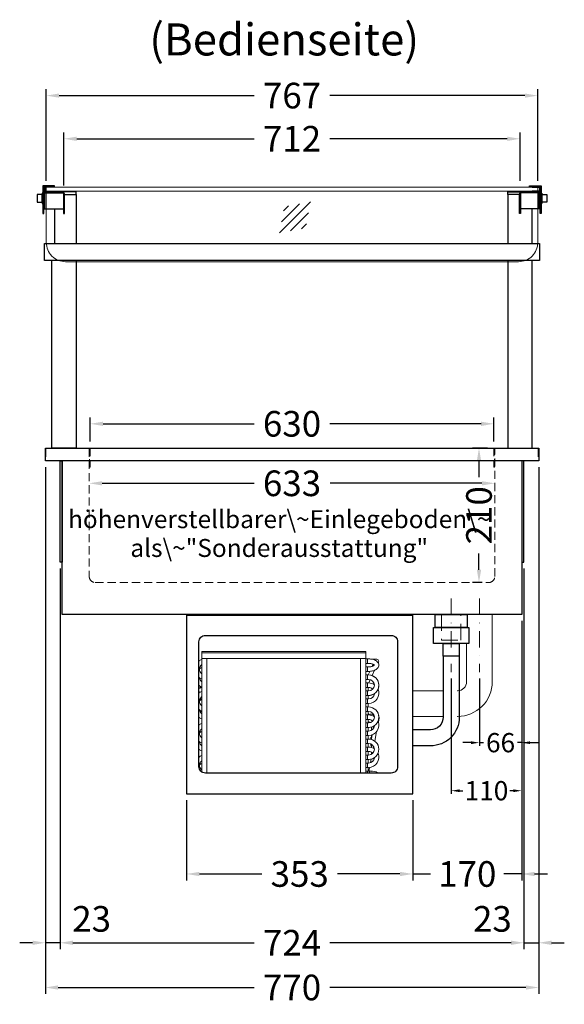
# Model space of a CAD drawing. Units: millimetres. Extents: x 0 to 71855, y 0 to 40383.
# Drawn here: x 5952 to 6802, y 12119 to 13656 of the extents above; entities that cross this region are included whole.
import ezdxf
from ezdxf.enums import TextEntityAlignment as Align

# ---------------------------------------------------------------- set-up
doc = ezdxf.new("R2010")
doc.units = ezdxf.units.MM
doc.header["$LTSCALE"] = 2
doc.header["$PDMODE"] = 34
doc.header["$PDSIZE"] = 5
for name, pattern in [('AUSGEZOGEN', [0]), ('STRICHPUNKT2', [12.7, 6.35, -3.175, 0, -3.175]), ('VERDECKT', [9.525, 6.35, -3.175])]:
    doc.linetypes.add(name, pattern=pattern)
for name, color, linetype, lineweight in [('A_BEMASSUNG', 1, 'Continuous', 13), ('A_GLAS', 4, 'Continuous', 20), ('A_HILFSLINIEN', 7, 'Continuous', 13), ('A_MITTE', 2, 'STRICHPUNKT2', 13), ('A_TEXT', 7, 'Continuous', 20), ('A_VERDECKT', 5, 'VERDECKT', 13), ('A_VOLL', 3, 'Continuous', 30)]:
    doc.layers.add(name, color=color, linetype=linetype, lineweight=lineweight)
doc.styles.add('ARIAL', font='arial.ttf')
doc.styles.add('Arial_0', font='arial.ttf')
doc.dimstyles.new('STANDARD_Bemassung', dxfattribs={"dimtxt": 40, "dimasz": 20, "dimexe": 10, "dimexo": 10, "dimgap": 15, "dimtad": 0, "dimdec": 0, "dimdsep": 46, "dimtxsty": 'ARIAL', "dimcen": 0.09, "dimclrt": 7, "dimazin": 0, "dimtfac": 1, "dimtdec": 0, "dimtmove": 2, "dimatfit": 3, "dimfxl": 1, "dimtolj": 1, "dimtzin": 0, "dimarcsym": 0})
doc.dimstyles.new('STANDARD_klein', dxfattribs={"dimtxt": 30, "dimasz": 10, "dimexe": 5, "dimexo": 10, "dimgap": 5, "dimtad": 0, "dimdec": 0, "dimdsep": 46, "dimtxsty": 'Arial_0', "dimcen": 0.09, "dimclrt": 7, "dimazin": 2, "dimtm": 1e-09, "dimtfac": 1, "dimtdec": 0, "dimtmove": 2, "dimatfit": 3, "dimfxl": 1, "dimtolj": 1, "dimtzin": 0, "dimarcsym": 0})

# ---------------------------------------------------------------- blocks, each defined once
blk = doc.blocks.new('*D448')
at = {"layer": 'A_BEMASSUNG', "color": 0, "lineweight": -2, "ltscale": 2, "transparency": 16777216}
for p, q in [((6212.6, 12437), (6212.6, 12312)), ((6565.6, 12437), (6565.6, 12312)), ((6232.6, 12322), (6329.9, 12322)), ((6545.6, 12322), (6448.2, 12322))]:
    blk.add_line(p, q, dxfattribs=at)
at = {"layer": 'A_BEMASSUNG', "color": 0, "ltscale": 2, "transparency": 16777216}
for points in [[(6232.6, 12325.3), (6232.6, 12318.6), (6212.6, 12322)], [(6545.6, 12325.3), (6545.6, 12318.6), (6565.6, 12322)]]:
    blk.add_solid(points, dxfattribs=at)
at = {"layer": 'DEFPOINTS', "color": 0, "ltscale": 2, "transparency": 16777216}
for p in [(6212.6, 12447), (6565.6, 12447), (6212.6, 12322)]:
    blk.add_point(p, dxfattribs=at)
at = {"layer": 'A_BEMASSUNG', "color": 7, "ltscale": 2, "transparency": 16777216, "insert": (6389.1, 12322), "char_height": 40, "attachment_point": 5, "style": 'ARIAL'}
blk.add_mtext('\\A1;353', dxfattribs=at)
blk = doc.blocks.new('*D449')
at = {"layer": 'A_BEMASSUNG', "color": 0, "lineweight": -2, "ltscale": 2, "transparency": 16777216}
for p, q in [((6735.6, 12717), (6735.6, 12312)), ((6565.6, 12437), (6565.6, 12312)), ((6545.6, 12322), (6525.6, 12322)), ((6565.6, 12322), (6593.3, 12322)), ((6735.6, 12322), (6707.8, 12322)), ((6755.6, 12322), (6775.6, 12322))]:
    blk.add_line(p, q, dxfattribs=at)
at = {"layer": 'A_BEMASSUNG', "color": 0, "ltscale": 2, "transparency": 16777216}
for points in [[(6545.6, 12325.3), (6545.6, 12318.6), (6565.6, 12322)], [(6755.6, 12325.3), (6755.6, 12318.6), (6735.6, 12322)]]:
    blk.add_solid(points, dxfattribs=at)
at = {"layer": 'DEFPOINTS', "color": 0, "ltscale": 2, "transparency": 16777216}
for p in [(6735.6, 12727), (6565.6, 12447), (6565.6, 12322)]:
    blk.add_point(p, dxfattribs=at)
at = {"layer": 'A_BEMASSUNG', "color": 7, "ltscale": 2, "transparency": 16777216, "insert": (6650.6, 12322), "char_height": 40, "attachment_point": 5, "style": 'ARIAL'}
blk.add_mtext('\\A1;170', dxfattribs=at)
blk = doc.blocks.new('*D452')
at = {"layer": 'A_BEMASSUNG', "color": 0, "lineweight": -2, "ltscale": 2, "transparency": 16777216}
for p, q in [((6682.1, 12987), (6658.9, 12987)), ((6668.9, 12967), (6668.9, 12941.4)), ((6668.9, 12797), (6668.9, 12822.5)), ((6674.1, 12777), (6658.9, 12777))]:
    blk.add_line(p, q, dxfattribs=at)
at = {"layer": 'A_BEMASSUNG', "color": 0, "ltscale": 2, "transparency": 16777216}
for points in [[(6665.6, 12967), (6672.3, 12967), (6668.9, 12987)], [(6665.6, 12797), (6672.3, 12797), (6668.9, 12777)]]:
    blk.add_solid(points, dxfattribs=at)
at = {"layer": 'DEFPOINTS', "color": 0, "ltscale": 2, "transparency": 16777216}
for p in [(6692.1, 12987), (6668.9, 12777), (6684.1, 12777)]:
    blk.add_point(p, dxfattribs=at)
at = {"layer": 'A_BEMASSUNG', "color": 7, "ltscale": 2, "transparency": 16777216, "insert": (6668.9, 12882), "char_height": 40, "attachment_point": 5, "rotation": 90, "style": 'ARIAL'}
blk.add_mtext('\\A1;210', dxfattribs=at)
blk = doc.blocks.new('*D455')
at = {"layer": 'A_BEMASSUNG', "color": 0, "lineweight": -2, "ltscale": 2, "transparency": 16777216}
for p, q in [((6015.1, 12799), (6015.1, 12204.6)), ((6739.1, 12799), (6739.1, 12204.6)), ((6035.1, 12214.6), (6318.1, 12214.6)), ((6719.1, 12214.6), (6436, 12214.6))]:
    blk.add_line(p, q, dxfattribs=at)
at = {"layer": 'A_BEMASSUNG', "color": 0, "ltscale": 2, "transparency": 16777216}
for points in [[(6035.1, 12217.9), (6035.1, 12211.2), (6015.1, 12214.6)], [(6719.1, 12217.9), (6719.1, 12211.2), (6739.1, 12214.6)]]:
    blk.add_solid(points, dxfattribs=at)
at = {"layer": 'DEFPOINTS', "color": 0, "ltscale": 2, "transparency": 16777216}
for p in [(6015.1, 12809), (6739.1, 12809), (6739.1, 12214.6)]:
    blk.add_point(p, dxfattribs=at)
at = {"layer": 'A_BEMASSUNG', "color": 7, "ltscale": 2, "transparency": 16777216, "insert": (6377.1, 12214.6), "char_height": 40, "attachment_point": 5, "style": 'ARIAL'}
blk.add_mtext('\\A1;724', dxfattribs=at)
blk = doc.blocks.new('*D460')
at = {"layer": 'A_BEMASSUNG', "color": 0, "lineweight": -2, "ltscale": 2, "transparency": 16777216}
for p, q in [((6080.6, 12931.9), (6317.8, 12931.9)), ((6673.6, 12931.9), (6436.4, 12931.9))]:
    blk.add_line(p, q, dxfattribs=at)
at = {"layer": 'A_BEMASSUNG', "color": 0, "ltscale": 2, "transparency": 16777216}
for points in [[(6080.6, 12935.2), (6080.6, 12928.6), (6060.6, 12931.9)], [(6673.6, 12935.2), (6673.6, 12928.6), (6693.6, 12931.9)]]:
    blk.add_solid(points, dxfattribs=at)
at = {"layer": 'DEFPOINTS', "color": 0, "ltscale": 2, "transparency": 16777216}
for p in [(6060.6, 12931.9), (6693.6, 12931.9), (6693.6, 12931.9)]:
    blk.add_point(p, dxfattribs=at)
at = {"layer": 'A_BEMASSUNG', "color": 7, "ltscale": 2, "transparency": 16777216, "insert": (6377.1, 12931.9), "char_height": 40, "attachment_point": 5, "style": 'ARIAL'}
blk.add_mtext('\\A1;633', dxfattribs=at)
blk = doc.blocks.new('*D463')
at = {"layer": 'A_BEMASSUNG', "color": 0, "lineweight": -2, "ltscale": 2, "transparency": 16777216}
for p, q in [((5992.1, 12957), (5992.1, 12134.8)), ((6762.1, 12957), (6762.1, 12134.8)), ((6012.1, 12144.8), (6318.1, 12144.8)), ((6742.1, 12144.8), (6436, 12144.8))]:
    blk.add_line(p, q, dxfattribs=at)
at = {"layer": 'A_BEMASSUNG', "color": 0, "ltscale": 2, "transparency": 16777216}
for points in [[(6012.1, 12148.1), (6012.1, 12141.4), (5992.1, 12144.8)], [(6742.1, 12148.1), (6742.1, 12141.4), (6762.1, 12144.8)]]:
    blk.add_solid(points, dxfattribs=at)
at = {"layer": 'DEFPOINTS', "color": 0, "ltscale": 2, "transparency": 16777216}
for p in [(5992.1, 12967), (6762.1, 12967), (6762.1, 12144.8)]:
    blk.add_point(p, dxfattribs=at)
at = {"layer": 'A_BEMASSUNG', "color": 7, "ltscale": 2, "transparency": 16777216, "insert": (6377.1, 12144.8), "char_height": 40, "attachment_point": 5, "style": 'ARIAL'}
blk.add_mtext('\\A1;770', dxfattribs=at)
blk = doc.blocks.new('*D465')
at = {"layer": 'A_BEMASSUNG', "color": 0, "lineweight": -2, "ltscale": 2, "transparency": 16777216}
for p, q in [((6021, 13397), (6021, 13479.8)), ((6041, 13469.8), (6318.2, 13469.8)), ((6713.1, 13469.8), (6435.9, 13469.8)), ((6733.1, 13404), (6733.1, 13479.8))]:
    blk.add_line(p, q, dxfattribs=at)
at = {"layer": 'A_BEMASSUNG', "color": 0, "ltscale": 2, "transparency": 16777216}
for points in [[(6041, 13473.1), (6041, 13466.4), (6021, 13469.8)], [(6713.1, 13473.1), (6713.1, 13466.4), (6733.1, 13469.8)]]:
    blk.add_solid(points, dxfattribs=at)
at = {"layer": 'DEFPOINTS', "color": 0, "ltscale": 2, "transparency": 16777216}
for p in [(6733.1, 13469.8), (6733.1, 13394), (6021, 13387)]:
    blk.add_point(p, dxfattribs=at)
at = {"layer": 'A_BEMASSUNG', "color": 7, "ltscale": 2, "transparency": 16777216, "insert": (6377.1, 13469.8), "char_height": 40, "attachment_point": 5, "style": 'ARIAL'}
blk.add_mtext('\\A1;712', dxfattribs=at)
blk = doc.blocks.new('*D467')
at = {"layer": 'A_BEMASSUNG', "color": 0, "lineweight": -2, "ltscale": 2, "transparency": 16777216}
for p, q in [((5993.6, 13404), (5993.6, 13547.2)), ((6760.6, 13404), (6760.6, 13547.2)), ((6013.6, 13537.2), (6318.1, 13537.2)), ((6740.6, 13537.2), (6436.1, 13537.2))]:
    blk.add_line(p, q, dxfattribs=at)
at = {"layer": 'A_BEMASSUNG', "color": 0, "ltscale": 2, "transparency": 16777216}
for points in [[(6013.6, 13540.5), (6013.6, 13533.9), (5993.6, 13537.2)], [(6740.6, 13540.5), (6740.6, 13533.9), (6760.6, 13537.2)]]:
    blk.add_solid(points, dxfattribs=at)
at = {"layer": 'DEFPOINTS', "color": 0, "ltscale": 2, "transparency": 16777216}
for p in [(6760.6, 13537.2), (5993.6, 13394), (6760.6, 13394)]:
    blk.add_point(p, dxfattribs=at)
at = {"layer": 'A_BEMASSUNG', "color": 7, "ltscale": 2, "transparency": 16777216, "insert": (6377.1, 13537.2), "char_height": 40, "attachment_point": 5, "style": 'ARIAL'}
blk.add_mtext('\\A1;767', dxfattribs=at)
blk = doc.blocks.new('glassymbol')
at = {"layer": 'A_HILFSLINIEN', "linetype": 'AUSGEZOGEN', "lineweight": -3}
for p, q in [((-60.1, -60.1), (60.1, 60.1)), ((-52.5, -17.2), (17.2, 52.5)), ((-45, 25.7), (-25.7, 45)), ((-17.2, -52.5), (52.5, 17.2)), ((25.7, -45), (45, -25.7))]:
    blk.add_line(p, q, dxfattribs=at)
blk = doc.blocks.new('*D1150')
at = {"layer": 'A_BEMASSUNG', "color": 0, "lineweight": -2, "ltscale": 2, "transparency": 16777216}
for p, q in [((6062.1, 12997), (6062.1, 13034.8)), ((6082.1, 13024.8), (6317.8, 13024.8)), ((6672.1, 13024.8), (6436.3, 13024.8)), ((6692.1, 12997), (6692.1, 13034.8))]:
    blk.add_line(p, q, dxfattribs=at)
at = {"layer": 'A_BEMASSUNG', "color": 0, "ltscale": 2, "transparency": 16777216}
for points in [[(6082.1, 13028.1), (6082.1, 13021.4), (6062.1, 13024.8)], [(6672.1, 13028.1), (6672.1, 13021.4), (6692.1, 13024.8)]]:
    blk.add_solid(points, dxfattribs=at)
at = {"layer": 'DEFPOINTS', "color": 0, "ltscale": 2, "transparency": 16777216}
for p in [(6692.1, 13024.8), (6062.1, 12987), (6692.1, 12987)]:
    blk.add_point(p, dxfattribs=at)
at = {"layer": 'A_BEMASSUNG', "color": 7, "ltscale": 2, "transparency": 16777216, "insert": (6377.1, 13024.8), "char_height": 40, "attachment_point": 5, "style": 'ARIAL'}
blk.add_mtext('\\A1;630', dxfattribs=at)
blk = doc.blocks.new('EBS-Aggregat vorne')
at = {"layer": 'A_VOLL', "color": 35, "lineweight": 5}
for p, q in [((-150.8, -25), (105.2, -25)), ((-150.8, -25), (-150.8, -27)), ((-150.8, -27), (105.2, -27)), ((-150.8, -36), (-150.8, -27)), ((105.2, -27), (105.2, -25)), ((105.2, -27), (105.2, -36)), ((-150.8, -36), (-150.8, -213.1)), ((105.2, -36), (-150.8, -36)), ((-142.8, -215), (-142.8, -36)), ((97.2, -36), (97.2, -215)), ((105.2, -215), (105.2, -36)), ((108.2, -36.8), (105.2, -36.8)), ((105.2, -43.8), (108.2, -43.8)), ((109.7, -36.8), (108.2, -36.8)), ((108.2, -43.8), (108.2, -36.8)), ((108.2, -36.8), (108.2, -43.3)), ((108.2, -43.3), (108.2, -43.8)), ((108.2, -43.8), (109.7, -43.8)), ((111.2, -36.8), (109.7, -36.8)), ((109.7, -43.8), (111.2, -43.8)), ((122.5, -37.2), (114.9, -37.2)), ((-151.8, -59), (-150.8, -58.1)), ((108.2, -49.3), (105.2, -49.3)), ((105.2, -56.3), (108.2, -56.3)), ((109.7, -49.3), (108.2, -49.3)), ((108.2, -49.3), (108.2, -50.4)), ((108.2, -56.3), (108.2, -50.4)), ((108.2, -56.3), (109.7, -56.3)), ((111.7, -56.2), (109.1, -61.8)), ((115.9, -47.1), (115.3, -48.4)), ((115.3, -62.8), (119.1, -54.5)), ((108.2, -61.8), (105.2, -61.8)), ((108.2, -61.8), (105.2, -61.8)), ((105.2, -68.8), (108.2, -68.8)), ((105.9, -68.8), (105.2, -70.2)), ((108.2, -74.3), (105.2, -74.3)), ((109.7, -61.8), (108.2, -61.8)), ((109.7, -61.8), (108.2, -61.8)), ((108.2, -68.8), (108.2, -61.8)), ((108.2, -61.8), (108.2, -65.2)), ((108.2, -65.2), (108.2, -68.8)), ((108.2, -68.8), (109.7, -68.8)), ((109.7, -74.3), (108.2, -74.3)), ((108.2, -74.3), (108.2, -77.8)), ((108.2, -81.3), (108.2, -74.3)), ((109.9, -74.3), (112.3, -69.1)), ((-150.8, -81.3), (-155, -83)), ((-153.2, -88.8), (-152.8, -88.6)), ((-151.8, -79.9), (-153, -82.2)), ((105.2, -81.3), (108.2, -81.3)), ((108.2, -86.8), (105.2, -86.8)), ((108.2, -86.8), (105.2, -86.8)), ((108.2, -77.8), (108.2, -81.3)), ((108.2, -81.3), (109.7, -81.3)), ((109.7, -86.8), (108.2, -86.8)), ((109.7, -86.8), (108.2, -86.8)), ((108.2, -93.8), (108.2, -86.8)), ((109.2, -86.8), (109.2, -81.3)), ((-150.8, -99), (-153.5, -99)), ((-152.1, -96.8), (-150.8, -97.7)), ((105.2, -93.8), (108.2, -93.8)), ((108.2, -99.3), (105.2, -99.3)), ((105.2, -106.3), (108.2, -106.3)), ((108.2, -93.8), (109.7, -93.8)), ((109.7, -99.3), (108.2, -99.3)), ((108.2, -99.3), (108.2, -106.3)), ((108.2, -106.3), (109.7, -106.3)), ((109.2, -99.3), (109.2, -93.8)), ((109.2, -111.7), (109.2, -106.3)), ((-151.8, -109), (-150.8, -108.1)), ((108.2, -111.7), (105.2, -111.7)), ((108.2, -111.7), (105.2, -111.7)), ((105.2, -118.7), (108.2, -118.7)), ((109.7, -111.7), (108.2, -111.7)), ((109.7, -111.7), (108.2, -111.7)), ((108.2, -118.7), (108.2, -111.7)), ((108.2, -111.7), (108.2, -115.3)), ((108.2, -115.3), (108.2, -118.7)), ((108.2, -118.7), (109.7, -118.7)), ((109.2, -124.3), (109.2, -118.7)), ((108.2, -124.3), (105.2, -124.3)), ((105.2, -131.3), (108.2, -131.3)), ((108.2, -136.7), (105.2, -136.7)), ((108.2, -136.7), (105.2, -136.7)), ((109.7, -124.3), (108.2, -124.3)), ((108.2, -124.3), (108.2, -127.8)), ((108.2, -131.3), (108.2, -124.3)), ((108.2, -127.8), (108.2, -131.3)), ((108.2, -131.3), (109.7, -131.3)), ((109.7, -136.7), (108.2, -136.7)), ((109.7, -136.7), (108.2, -136.7)), ((108.2, -143.7), (108.2, -136.7)), ((109.2, -136.7), (109.2, -131.3)), ((110.8, -135.5), (109.2, -134.4)), ((109.2, -135.8), (113, -135.8)), ((110.5, -124.3), (111.1, -123.9)), ((125, -135.8), (125.9, -131.4)), ((105.2, -143.7), (108.2, -143.7)), ((108.2, -149.3), (105.2, -149.3)), ((108.2, -143.7), (109.7, -143.7)), ((109.7, -149.3), (108.2, -149.3)), ((108.2, -149.3), (108.2, -156.3)), ((109.2, -149.3), (109.2, -143.7)), ((109.7, -143.7), (110.6, -143.7)), ((114, -148.2), (114, -143.2)), ((117.8, -141.5), (117.1, -145.4)), ((119.4, -165), (122.2, -150.1)), ((-151.8, -159), (-150.8, -158.1)), ((105.2, -156.3), (108.2, -156.3)), ((108.2, -161.8), (105.2, -161.8)), ((108.2, -161.8), (105.2, -161.8)), ((105.2, -168.8), (108.2, -168.8)), ((108.2, -156.3), (109.7, -156.3)), ((109.7, -161.8), (108.2, -161.8)), ((109.7, -161.8), (108.2, -161.8)), ((108.2, -161.8), (108.2, -165.3)), ((108.2, -168.8), (108.2, -161.8)), ((108.2, -165.3), (108.2, -168.8)), ((108.2, -168.8), (109.7, -168.8)), ((109.2, -161.8), (109.2, -156.3)), ((109.2, -174.3), (109.2, -168.8)), ((113.1, -162.1), (113.1, -158.9)), ((113.1, -158.9), (113.2, -158.9)), ((113.2, -162.1), (113.2, -158.9)), ((113.2, -158.9), (113.5, -161.1)), ((113.5, -161), (113.7, -158.9)), ((113.5, -161.1), (113.8, -158.9)), ((113.7, -158.9), (113.8, -158.9)), ((113.8, -158.9), (113.8, -162.3)), ((115.1, -155.3), (114, -161.1)), ((114, -162.3), (114, -155.7)), ((108.2, -174.3), (105.2, -174.3)), ((105.2, -181.3), (108.2, -181.3)), ((109.7, -174.3), (108.2, -174.3)), ((108.2, -174.3), (108.2, -177.8)), ((108.2, -181.3), (108.2, -174.3)), ((108.2, -177.8), (108.2, -181.3)), ((108.2, -181.3), (109.7, -181.3)), ((109.2, -186.8), (109.2, -181.3)), ((113.5, -173), (112.9, -169.5)), ((113, -169.5), (112.9, -169.5)), ((113.5, -173), (113, -169.5)), ((113.2, -169.5), (113, -169.5)), ((113.1, -169.5), (113.1, -169.4)), ((113.2, -169.5), (113.2, -169.5)), ((113.9, -169.5), (113.5, -173)), ((113.5, -173), (113.5, -173)), ((114, -174.8), (114, -169.9)), ((114, -185.7), (114, -182.3)), ((115.6, -184.6), (115.7, -183.6)), ((117.2, -176.1), (117.7, -173.6)), ((-151.7, -196.5), (-150.8, -196.5)), ((108.2, -186.8), (105.2, -186.8)), ((108.2, -186.8), (105.2, -186.8)), ((105.2, -193.8), (108.2, -193.8)), ((108.2, -199.3), (105.2, -199.3)), ((109.7, -186.8), (108.2, -186.8)), ((109.7, -186.8), (108.2, -186.8)), ((108.2, -186.8), (108.2, -193.8)), ((108.2, -193.8), (109.7, -193.8)), ((109.7, -199.3), (108.2, -199.3)), ((108.2, -199.3), (108.2, -206.3)), ((109.2, -199.3), (109.2, -193.8)), ((109.7, -193.8), (110.6, -193.7)), ((112.8, -198.7), (113.9, -193.2)), ((-151.8, -209), (-150.8, -208.1)), ((105.2, -206.3), (108.2, -206.3)), ((108.2, -211.8), (105.2, -211.8)), ((108.2, -206.3), (109.7, -206.3)), ((109.7, -211.8), (108.2, -211.8)), ((111.2, -211.8), (108.2, -211.8)), ((108.2, -211.8), (108.2, -215)), ((109.2, -208.2), (109.2, -206.3)), ((109.2, -211.8), (109.2, -208.2)), ((110.8, -208.9), (111.4, -206.2)), ((111.2, -215), (111.2, -211.8)), ((116, -212.2), (111.2, -212.2))]:
    blk.add_line(p, q, dxfattribs=at)
at = {"layer": 'A_VOLL', "color": 35, "lineweight": 5, "flags": 128}
for points in [[(109.7, -56.3), (111.9, -56.2), (112.8, -56.1), (114.3, -55.9), (115.7, -55.6), (117.2, -55.2), (118.7, -54.7), (120.1, -54), (121.4, -53.3), (122.6, -52.4), (123.7, -51.4), (124.5, -50.3), (125.2, -49.1), (125.5, -47.8), (125.7, -46.4), (125.5, -44.9), (125, -43.5), (124.2, -42.2), (123.1, -41.1), (121.9, -40), (120.4, -39.1), (118.9, -38.4), (117.2, -37.8), (115.6, -37.4), (114, -37.1), (112.7, -36.9), (111.4, -36.8), (109.7, -36.8)], [(109.7, -43.8), (111.4, -43.8), (112.1, -43.9), (113.2, -44), (114.3, -44.3), (115.3, -44.6), (116.2, -44.9), (117.1, -45.3), (117.7, -45.6), (118.2, -46), (118.5, -46.3), (118.6, -46.5), (118.7, -46.6), (118.7, -46.6)], [(116.9, -45.1), (116.7, -45.5), (115.9, -47.1)], [(124.6, -42.7), (124.9, -42.1), (125.1, -41.7), (125.2, -41.5)], [(-150.8, -50.2), (-152.3, -50.8), (-154.3, -52)], [(118.7, -46.4), (118.7, -46.4), (118.6, -46.5), (118.4, -46.8), (118, -47.2), (117.3, -47.6), (116.5, -48), (115.5, -48.4), (114.3, -48.7), (113.1, -49), (112.1, -49.1), (111.1, -49.2), (109.7, -49.3)], [(-153.6, -82.4), (-153.4, -80.7), (-153, -79.3)], [(-152.5, -81.9), (-152.2, -81.1), (-151.5, -80)], [(-150.8, -80.8), (-150.9, -80.9), (-151.2, -81.4)], [(-150.8, -100.2), (-152.3, -100.8), (-154.3, -102)], [(-150.9, -118.6), (-151.1, -118.6), (-153.3, -119.1)], [(113.5, -135.9), (113.4, -135.8), (113, -135.8)], [(-150.8, -150.2), (-152.3, -150.8), (-154.3, -152)], [(-150.8, -200.2), (-152.3, -200.8), (-154.3, -202)], [(110.3, -211.8), (110.5, -210.6), (110.8, -208.9)], [(124.5, -215), (124.2, -214.7), (123.1, -214), (121.4, -213.2), (119.1, -212.6), (116, -212.2)]]:
    blk.add_lwpolyline(points, dxfattribs=at)
at = {"layer": 'A_VOLL', "color": 35, "lineweight": 5}
for centre, radius, start, end in [((-145.3, -52.8), 16, 110.1055, 127.1882), ((-145.3, -52.8), 9, 127.6699, 232.3301), ((122.5, -40.3), 3, 0, 90), ((122.5, -40.3), 3, 310.1152, 0), ((-145.3, -52.8), 16, 232.8118, 249.8945), ((-145.3, -65.3), 9, 184.7734, 232.3301), ((109.7, -77.8), 16, 337.0045, 90), ((109.7, -77.8), 16, 270, 90), ((109.7, -77.8), 9, 270, 90), ((109.7, -90.3), 16, 55.9062, 90), ((-145.3, -65.3), 16, 232.8118, 249.8945), ((-137.3, -65.6), 28.1, 230.9476, 235.9678), ((-145.3, -102.8), 16, 110.1055, 127.1882), ((109.7, -90.3), 9, 43.9874, 90), ((109.7, -90.3), 16, 270, 22.9953), ((109.7, -77.8), 16, 270, 304.0938), ((109.7, -90.3), 9, 270, 355.2266), ((-145.3, -102.8), 9, 127.6699, 232.3301), ((-145.3, -102.8), 16, 232.8118, 249.8945), ((-145.3, -115.3), 9, 184.7734, 232.3301), ((13, -179.2), 111.9, 29.2756, 30.8131), ((109.7, -127.8), 16, 270, 90), ((109.7, -127.8), 9, 270, 90), ((-145.3, -115.3), 16, 232.8118, 249.8945), ((-145.3, -152.8), 16, 110.1055, 127.1882), ((109.7, -140.3), 16, 55.9062, 90), ((109.7, -140.3), 9, 43.9874, 90), ((109.7, -140.3), 16, 270, 22.9953), ((111.9, -133.8), 2, 236.4755, 270), ((114.1, -129.1), 6, 48.0927, 120.5943), ((114.1, -129.1), 12, 349, 18.6851), ((-145.3, -152.8), 9, 127.6699, 232.3301), ((109.7, -140.3), 9, 270, 355.2266), ((-145.3, -152.8), 16, 232.8118, 249.8945), ((-145.3, -165.3), 9, 184.7734, 232.3301), ((109.7, -177.8), 16, 270, 90), ((109.7, -177.8), 9, 270, 90), ((-145.3, -165.3), 16, 232.8118, 249.8945), ((109.7, -190.3), 16, 55.9062, 90), ((109.7, -190.3), 9, 43.9874, 90), ((109.7, -190.3), 16, 270, 22.9953), ((-145.3, -202.8), 16, 110.1055, 127.1882), ((-145.3, -202.8), 16, 110.1055, 127.1882), ((-145.3, -202.8), 9, 127.6699, 232.3301), ((109.7, -190.3), 9, 270, 355.2266), ((110.4, -232.9), 21.1, 77.9639, 88.0092)]:
    blk.add_arc(centre, radius, start, end, dxfattribs=at)
blk = doc.blocks.new('*D992')
at = {"layer": 'A_BEMASSUNG', "color": 0, "lineweight": -2, "ltscale": 2, "transparency": 16777216}
for p, q in [((6762.1, 12957), (6762.1, 12204.6)), ((6739.1, 12799), (6739.1, 12204.6)), ((6719.1, 12214.6), (6699.1, 12214.6)), ((6739.1, 12214.6), (6762.1, 12214.6)), ((6782.1, 12214.6), (6802.1, 12214.6))]:
    blk.add_line(p, q, dxfattribs=at)
at = {"layer": 'A_BEMASSUNG', "color": 0, "ltscale": 2, "transparency": 16777216}
for points in [[(6719.1, 12217.9), (6719.1, 12211.2), (6739.1, 12214.6)], [(6782.1, 12217.9), (6782.1, 12211.2), (6762.1, 12214.6)]]:
    blk.add_solid(points, dxfattribs=at)
at = {"layer": 'DEFPOINTS', "color": 0, "ltscale": 2, "transparency": 16777216}
for p in [(6762.1, 12967), (6739.1, 12809), (6762.1, 12214.6)]:
    blk.add_point(p, dxfattribs=at)
at = {"layer": 'A_BEMASSUNG', "color": 7, "ltscale": 2, "transparency": 16777216, "insert": (6689.8, 12251.9), "char_height": 40, "attachment_point": 5, "style": 'ARIAL'}
blk.add_mtext('\\A1;23', dxfattribs=at)
blk = doc.blocks.new('*D1000')
at = {"layer": 'A_BEMASSUNG', "color": 0, "lineweight": -2, "ltscale": 2, "transparency": 16777216}
for p, q in [((5992.1, 12957), (5992.1, 12204.6)), ((6015.1, 12799), (6015.1, 12204.6)), ((5972.1, 12214.6), (5952.1, 12214.6)), ((6015.1, 12214.6), (5992.1, 12214.6)), ((6035.1, 12214.6), (6055.1, 12214.6))]:
    blk.add_line(p, q, dxfattribs=at)
at = {"layer": 'A_BEMASSUNG', "color": 0, "ltscale": 2, "transparency": 16777216}
for points in [[(5972.1, 12217.9), (5972.1, 12211.2), (5992.1, 12214.6)], [(6035.1, 12217.9), (6035.1, 12211.2), (6015.1, 12214.6)]]:
    blk.add_solid(points, dxfattribs=at)
at = {"layer": 'DEFPOINTS', "color": 0, "ltscale": 2, "transparency": 16777216}
for p in [(5992.1, 12967), (6015.1, 12809), (5992.1, 12214.6)]:
    blk.add_point(p, dxfattribs=at)
at = {"layer": 'A_BEMASSUNG', "color": 7, "ltscale": 2, "transparency": 16777216, "insert": (6064.3, 12251.9), "char_height": 40, "attachment_point": 5, "style": 'ARIAL'}
blk.add_mtext('\\A1;23', dxfattribs=at)
blk = doc.blocks.new('*D1065')
at = {"layer": 'A_BEMASSUNG', "color": 0, "lineweight": -2, "transparency": 16777216}
for p, q in [((6735.6, 12717), (6735.6, 12522)), ((6669.6, 12627), (6669.6, 12522)), ((6656.6, 12527), (6643.6, 12527)), ((6669.6, 12527), (6676, 12527)), ((6735.6, 12527), (6729.1, 12527)), ((6748.6, 12527), (6761.6, 12527))]:
    blk.add_line(p, q, dxfattribs=at)
at = {"layer": 'A_BEMASSUNG', "color": 0, "transparency": 16777216}
for points in [[(6656.6, 12529.1), (6656.6, 12524.8), (6669.6, 12527)], [(6748.6, 12529.1), (6748.6, 12524.8), (6735.6, 12527)]]:
    blk.add_solid(points, dxfattribs=at)
at = {"layer": 'DEFPOINTS', "color": 0, "transparency": 16777216}
for p in [(6735.6, 12727), (6669.6, 12637), (6669.6, 12527)]:
    blk.add_point(p, dxfattribs=at)
at = {"layer": 'A_BEMASSUNG', "color": 7, "transparency": 16777216, "insert": (6702.6, 12527), "char_height": 30, "attachment_point": 5, "style": 'Arial_0'}
blk.add_mtext('\\A1;66', dxfattribs=at)
blk = doc.blocks.new('*D1066')
at = {"layer": 'A_BEMASSUNG', "color": 0, "lineweight": -2, "transparency": 16777216}
for p, q in [((6735.6, 12717), (6735.6, 12447)), ((6625.6, 12627), (6625.6, 12447)), ((6638.6, 12452), (6643.9, 12452)), ((6722.6, 12452), (6717.2, 12452))]:
    blk.add_line(p, q, dxfattribs=at)
at = {"layer": 'A_BEMASSUNG', "color": 0, "transparency": 16777216}
for points in [[(6638.6, 12454.1), (6638.6, 12449.8), (6625.6, 12452)], [(6722.6, 12454.1), (6722.6, 12449.8), (6735.6, 12452)]]:
    blk.add_solid(points, dxfattribs=at)
at = {"layer": 'DEFPOINTS', "color": 0, "transparency": 16777216}
for p in [(6735.6, 12727), (6625.6, 12637), (6625.6, 12452)]:
    blk.add_point(p, dxfattribs=at)
at = {"layer": 'A_BEMASSUNG', "color": 7, "transparency": 16777216, "insert": (6680.6, 12452), "char_height": 30, "attachment_point": 5, "style": 'Arial_0'}
blk.add_mtext('\\A1;110', dxfattribs=at)

msp = doc.modelspace()

# ---------------------------------------------------------------- linework, layer by layer
at = {"layer": 'A_GLAS'}
msp.add_lwpolyline([(5993.6, 13388), (6760.6, 13388), (6760.6, 13394), (5993.6, 13394), (5993.6, 13388)], close=True, dxfattribs=at)
msp.add_lwpolyline([(6760.6, 13394), (6760.6, 13307.9, -0.414214), (6730.6, 13277.9), (6023.6, 13277.9, -0.414214), (5993.6, 13307.9), (5993.6, 13394)], format="xyb", dxfattribs=at)
at = {"layer": 'A_MITTE', "ltscale": 2}
for points in [[(6625.6, 12752), (6625.6, 12637)], [(6669.6, 12752), (6669.6, 12637)]]:
    msp.add_lwpolyline(points, dxfattribs=at)
at = {"layer": 'A_VERDECKT'}
for points in [[(6007.1, 12987), (6062.1, 12987), (6062.1, 12957), (6061.1, 12957), (6061.1, 12986), (5993.1, 12986), (5993.1, 12967), (5992.1, 12967), (5992.1, 12987)], [(6747.1, 12987), (6692.1, 12987), (6692.1, 12957), (6693.1, 12957), (6693.1, 12986), (6761.1, 12986), (6761.1, 12967), (6762.1, 12967), (6762.1, 12987)]]:
    msp.add_lwpolyline(points, close=True, dxfattribs=at)
msp.add_lwpolyline([(6060.6, 12986), (6060.6, 12786.5, 0.414214), (6070.1, 12777), (6684.1, 12777, 0.414214), (6693.6, 12786.5), (6693.6, 12986)], format="xyb", dxfattribs=at)
at = {"layer": 'A_VERDECKT', "ltscale": 2}
msp.add_lwpolyline([(6610.6, 12727), (6610.6, 12687), (6640.6, 12687), (6640.6, 12727)], dxfattribs=at)
at = {"layer": 'A_VOLL', "color": 85}
for p, q in [((5991.3, 13360.4), (6020.3, 13360.4)), ((6762.8, 13360.4), (6733.8, 13360.4))]:
    msp.add_line(p, q, dxfattribs=at)
for points in [[(5988.3, 13352.9), (5989.8, 13352.9), (5989.8, 13395), (6006.3, 13395), (6006.3, 13396.5), (5988.3, 13396.5)], [(6765.8, 13352.9), (6764.3, 13352.9), (6764.3, 13395), (6747.8, 13395), (6747.8, 13396.5), (6765.8, 13396.5)]]:
    msp.add_lwpolyline(points, close=True, dxfattribs=at)
at = {"layer": 'A_VOLL', "color": 251}
for points in [[(5991.1, 13388), (6002.1, 13388), (6002.1, 13387), (5990.1, 13387), (5990.1, 13395), (6002.1, 13395), (6002.1, 13394), (5991.1, 13394)], [(6763.1, 13388), (6752.1, 13388), (6752.1, 13387), (6764.1, 13387), (6764.1, 13395), (6752.1, 13395), (6752.1, 13394), (6763.1, 13394)]]:
    msp.add_lwpolyline(points, close=True, dxfattribs=at)
at = {"layer": 'A_VOLL', "color": 251, "ltscale": 2, "true_color": 0x636466}
for points in [[(5987.3, 13383), (5979.3, 13383), (5979.3, 13371), (5987.3, 13371)], [(5988.3, 13385), (5987.3, 13385), (5987.3, 13369), (5988.3, 13369)], [(6765.8, 13385), (6766.8, 13385), (6766.8, 13369), (6765.8, 13369)], [(6766.8, 13383), (6774.8, 13383), (6774.8, 13371), (6766.8, 13371)]]:
    msp.add_lwpolyline(points, close=True, dxfattribs=at)
at = {"layer": 'A_VOLL', "color": 85}
for points in [[(6021.8, 13353), (6021.8, 13383.9, 0.414214), (6018.7, 13387), (5992.9, 13387, 0.414214), (5989.8, 13383.9), (5989.8, 13360.4), (5991.3, 13360.4), (5991.3, 13383.9, -0.414214), (5992.9, 13385.5), (6018.7, 13385.5, -0.414214), (6020.3, 13383.9), (6020.3, 13353)], [(6732.3, 13353), (6732.3, 13383.9, -0.414214), (6735.4, 13387), (6761.2, 13387, -0.414214), (6764.3, 13383.9), (6764.3, 13360.4), (6762.8, 13360.4), (6762.8, 13383.9, 0.414214), (6761.2, 13385.5), (6735.4, 13385.5, 0.414214), (6733.8, 13383.9), (6733.8, 13353)]]:
    msp.add_lwpolyline(points, format="xyb", close=True, dxfattribs=at)
at = {"layer": 'A_VOLL', "color": 42}
for points in [[(6021.8, 13383), (6040.1, 13383), (6040.1, 13387), (6018.7, 13387)], [(6732.3, 13383), (6714.1, 13383), (6714.1, 13387), (6735.4, 13387)]]:
    msp.add_lwpolyline(points, dxfattribs=at)
at = {"layer": 'A_VOLL', "color": 32}
for points in [[(6021.8, 13383), (6040.1, 13383), (6040.1, 13306.5)], [(6732.3, 13383), (6714.1, 13383), (6714.1, 13306.5)], [(6007, 13306.5), (6007, 13360.4)], [(6752.1, 13306.5), (6752.1, 13360.4)], [(6040.1, 13280), (6040.1, 12987), (6002.1, 12987), (6002.1, 13280)], [(6714.1, 13280), (6714.1, 12987), (6752.1, 12987), (6752.1, 13280)]]:
    msp.add_lwpolyline(points, dxfattribs=at)
at = {"layer": 'A_VOLL'}
msp.add_lwpolyline([(6763.6, 13280), (5990.6, 13280), (5990.6, 13306.5), (6763.6, 13306.5)], close=True, dxfattribs=at)
at = {"layer": 'A_VOLL', "ltscale": 2}
for points in [[(5992.1, 12987), (6762.1, 12987), (6762.1, 12967), (5992.1, 12967)], [(6015.1, 12967), (6018.6, 12967), (6018.6, 12809), (6015.1, 12809)], [(6739.1, 12967), (6735.6, 12967), (6735.6, 12809), (6739.1, 12809)], [(6212.6, 12447), (6565.6, 12447), (6565.6, 12727), (6212.6, 12727)]]:
    msp.add_lwpolyline(points, close=True, dxfattribs=at)
for points in [[(6735.6, 12967), (6735.6, 12727), (6018.6, 12727), (6018.6, 12967)], [(6212.6, 12726), (6565.6, 12726)]]:
    msp.add_lwpolyline(points, dxfattribs=at)
at = {"layer": 'A_VOLL', "color": 32, "ltscale": 2}
for points in [[(6600.6, 12727), (6650.6, 12727), (6650.6, 12707), (6600.6, 12707)], [(6598.1, 12707), (6653.1, 12707), (6653.1, 12682), (6598.1, 12682)], [(6613.1, 12682), (6638.1, 12682), (6638.1, 12662), (6613.1, 12662)]]:
    msp.add_lwpolyline(points, close=True, dxfattribs=at)
at = {"layer": 'A_VOLL', "color": 251, "lineweight": 5}
for points in [[(6689.6, 12727), (6689.6, 12622, -0.414214), (6635.6, 12568), (6634.6, 12568)], [(6649.6, 12682), (6649.6, 12622, -0.414214), (6635.6, 12608), (6634.6, 12608)]]:
    msp.add_lwpolyline(points, format="xyb", dxfattribs=at)
at = {"layer": 'A_VOLL', "ltscale": 2}
msp.add_lwpolyline([(6241.9, 12694.5), (6531.9, 12694.5, -0.414214), (6541.9, 12684.5), (6541.9, 12489.5, -0.414214), (6531.9, 12479.5), (6241.9, 12479.5, -0.414214), (6231.9, 12489.5), (6231.9, 12684.5, -0.414214)], format="xyb", close=True, dxfattribs=at)
at = {"layer": 'A_VOLL', "color": 252, "ltscale": 2}
for points in [[(6613.1, 12662), (6613.1, 12567, -0.414214), (6593.1, 12547), (6565.6, 12547)], [(6638.1, 12662), (6638.1, 12567, -0.414214), (6593.1, 12522), (6565.6, 12522)]]:
    msp.add_lwpolyline(points, format="xyb", dxfattribs=at)
at = {"layer": 'A_VOLL', "color": 251, "lineweight": 5}
for points in [[(6613.1, 12608), (6565.6, 12608)], [(6613.1, 12568), (6565.6, 12568)]]:
    msp.add_lwpolyline(points, dxfattribs=at)

# ---------------------------------------------------------------- block references
at = {"layer": 'A_HILFSLINIEN', "xscale": 0.4, "yscale": 0.4, "zscale": 0.4}
msp.add_blockref('glassymbol', (6381.7, 13347.1), dxfattribs=at)
at = {"layer": 'A_VOLL'}
msp.add_blockref('EBS-Aggregat vorne', (6386.9, 12694.5), dxfattribs=at)

# ---------------------------------------------------------------- texts
at = {"layer": 'A_TEXT', "lineweight": 9, "style": 'ARIAL'}
msp.add_text('(Bedienseite)', height=50, dxfattribs=at).set_placement((6364.9, 13618.4), align=Align.MIDDLE)
at = {"layer": 'A_TEXT', "lineweight": 15, "insert": (6357.1, 12849.8), "char_height": 28, "width": 602, "attachment_point": 5, "line_spacing_factor": 0.963855, "style": 'ARIAL'}
msp.add_mtext('höhenverstellbarer\\~Einlegeboden\\~\\Pals\\~"Sonderausstattung"', dxfattribs=at)

# ---------------------------------------------------------------- dimensions: what is measured, and where the dimension line sits
at = {"layer": 'A_BEMASSUNG', "ltscale": 2}
for base, p1, p2, picture, middle in [((6760.6, 13537.2), (5993.6, 13394), (6760.6, 13394), '*D467', (6377.1, 13537.2)), ((6733.1, 13469.8), (6021, 13387), (6733.1, 13394), '*D465', (6377.1, 13469.8)), ((6692.1, 13024.8), (6062.1, 12987), (6692.1, 12987), '*D1150', (6377.1, 13024.8)), ((6762.1, 12144.8), (5992.1, 12967), (6762.1, 12967), '*D463', (6377.1, 12144.8)), ((6693.6, 12931.9), (6060.6, 12931.9), (6693.6, 12931.9), '*D460', (6377.1, 12931.9)), ((6739.1, 12214.6), (6015.1, 12809), (6739.1, 12809), '*D455', (6377.1, 12214.6)), ((6565.6, 12322), (6735.6, 12727), (6565.6, 12447), '*D449', (6650.6, 12322)), ((6212.6, 12322), (6565.6, 12447), (6212.6, 12447), '*D448', (6389.1, 12322))]:
    dim = msp.add_linear_dim(base=base, p1=p1, p2=p2, dimstyle='STANDARD_Bemassung', dxfattribs=at)
    dim.commit()
    dim.dimension.update_dxf_attribs({"geometry": picture, "text_midpoint": middle})
dim = msp.add_linear_dim(base=(6668.9, 12777), p1=(6692.1, 12987), p2=(6684.1, 12777), angle=90, dimstyle='STANDARD_Bemassung', dxfattribs=at)
dim.commit()
dim.dimension.update_dxf_attribs({"geometry": '*D452', "text_midpoint": (6668.9, 12882)})
dim = msp.add_linear_dim(base=(5992.1, 12214.6), p1=(6015.1, 12809), p2=(5992.1, 12967), angle=180, dimstyle='STANDARD_Bemassung', override={"dimfxl": 5}, dxfattribs=at)
dim.commit()
dim.dimension.update_dxf_attribs({"geometry": '*D1000', "text_midpoint": (6064.3, 12251.9), "dimtype": 160})
dim = msp.add_linear_dim(base=(6762.1, 12214.6), p1=(6739.1, 12809), p2=(6762.1, 12967), dimstyle='STANDARD_Bemassung', override={"dimfxl": 5}, dxfattribs=at)
dim.commit()
dim.dimension.update_dxf_attribs({"geometry": '*D992', "text_midpoint": (6689.8, 12251.9), "dimtype": 160})
at = {"layer": 'A_BEMASSUNG'}
for base, p2, picture, middle in [((6625.6, 12452), (6625.6, 12637), '*D1066', (6680.6, 12452)), ((6669.6, 12527), (6669.6, 12637), '*D1065', (6702.6, 12527))]:
    dim = msp.add_linear_dim(base=base, p1=(6735.6, 12727), p2=p2, dimstyle='STANDARD_klein', override={"dimasz": 13}, dxfattribs=at)
    dim.commit()
    dim.dimension.update_dxf_attribs({"geometry": picture, "text_midpoint": middle})

doc.saveas('drawing.dxf')
